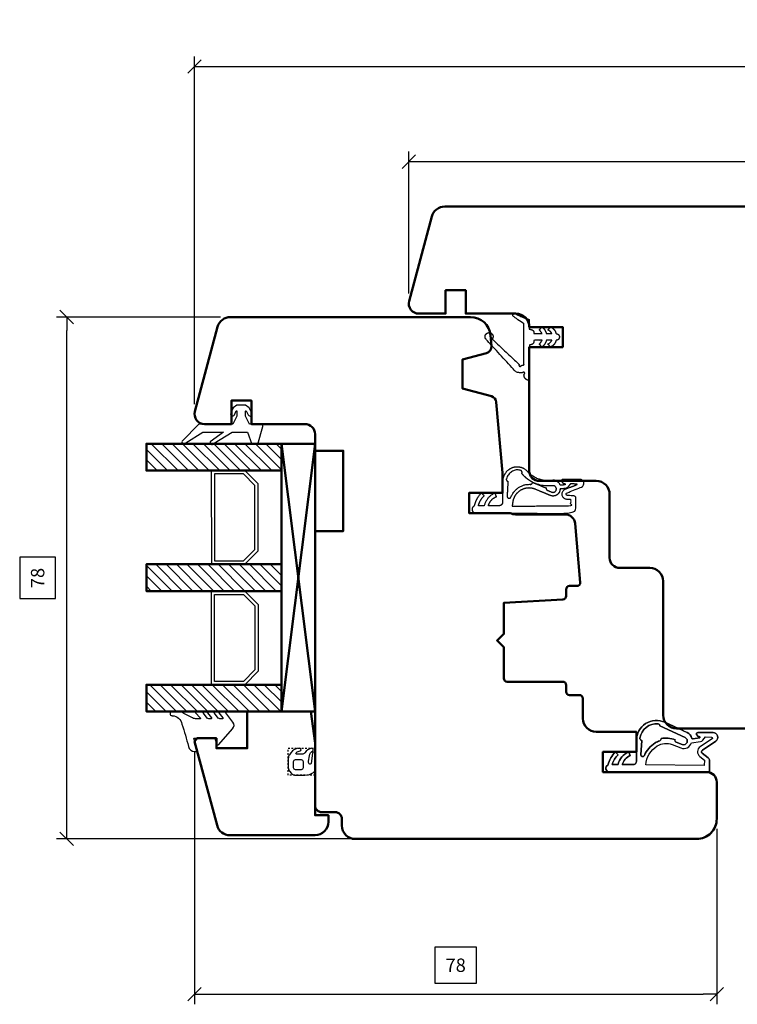
# Model space of a CAD drawing. Units: inches. Extents: x 2518 to 4497, y 211 to 924.
# Drawn here: x 3472 to 3580, y 712 to 860 of the extents above; entities that cross this region are included whole.
import ezdxf

# ---------------------------------------------------------------- set-up
doc = ezdxf.new("R2010")
doc.units = ezdxf.units.IN
doc.header["$MEASUREMENT"] = 0
for name, pattern in [('ACAD_SOLID', [0]), ('LFUN', [0]), ('VERDECKT2', [0.5, 0.25, -0.25])]:
    doc.linetypes.add(name, pattern=pattern)
for name, color, linetype in [('500', 7, 'Continuous'), ('L_VERDECKT_DUENN', 7, 'Continuous'), ('LINIE_DUENN', 7, 'Continuous'), ('LINIE_MEDIUM', 7, 'Continuous'), ('VERMASSUNG', 7, 'Continuous')]:
    doc.layers.add(name, color=color, linetype=linetype)
doc.styles.get("Standard").update_dxf_attribs({"font": 'Arial.ttf'})
doc.dimstyles.new('MEDDIM684', dxfattribs={"dimtxt": 2, "dimasz": 2, "dimexe": 1.5, "dimexo": 1.5, "dimgap": -1.665, "dimtad": 1, "dimdec": 4, "dimrnd": 0.01, "dimzin": 12, "dimdsep": 46, "dimtxsty": 'Standard', "dimblk": 'MEDFUNVDIM_22', "dimcen": 1.5, "dimclrd": 7, "dimclre": 7, "dimclrt": 7, "dimadec": 0, "dimazin": 0, "dimtfac": 0.7, "dimtdec": 4, "dimtmove": 0, "dimatfit": 3, "dimldrblk": 'MEDFUNVDIM_22', "dimfxl": 1, "dimtolj": 1, "dimtzin": 0, "dimarcsym": 0})
doc.dimstyles.new('MEDDIM950', dxfattribs={"dimtxt": 2, "dimasz": 2, "dimexe": 1.5, "dimexo": 1.5, "dimgap": -1.665, "dimtad": 1, "dimdec": 4, "dimrnd": 0.01, "dimzin": 12, "dimdsep": 46, "dimtxsty": 'Standard', "dimblk": 'MEDFUNVDIM_22', "dimcen": 1.5, "dimclrd": 7, "dimclre": 7, "dimclrt": 7, "dimadec": 0, "dimazin": 0, "dimtfac": 0.7, "dimtdec": 4, "dimtmove": 0, "dimatfit": 3, "dimldrblk": 'MEDFUNVDIM_22', "dimfxl": 1, "dimtolj": 1, "dimtzin": 0, "dimarcsym": 0})

# ---------------------------------------------------------------- blocks, each defined once
blk = doc.blocks.new('MEDFUNVDIM_22')
at = {"color": 0, "linetype": 'LFUN', "lineweight": -2}
for points in [[(0, 0), (-1, 0)], [(-0.5, -0.5), (0.5, 0.5)]]:
    blk.add_lwpolyline(points, dxfattribs=at)
blk = doc.blocks.new('*D27')
at = {"layer": 'Defpoints', "color": 0, "linetype": 'Continuous', "transparency": 16777216}
for p in [(3672.53, 852.61), (3498.53, 800.67), (3672.53, 800.63)]:
    blk.add_point(p, dxfattribs=at)
at = {"layer": 'VERMASSUNG', "color": 7, "linetype": 'Continuous', "lineweight": -2, "transparency": 16777216}
for p, q in [((3589.31, 859.6), (3581.75, 859.6)), ((3581.75, 859.6), (3581.75, 854.27)), ((3589.31, 854.27), (3589.31, 859.6)), ((3498.53, 802.17), (3498.53, 854.11)), ((3581.75, 854.27), (3589.31, 854.27)), ((3672.53, 802.13), (3672.53, 854.11)), ((3500.53, 852.61), (3670.53, 852.61))]:
    blk.add_line(p, q, dxfattribs=at)
at = {"layer": 'VERMASSUNG', "color": 7, "linetype": 'Continuous', "lineweight": -2, "transparency": 16777216, "xscale": 2, "yscale": 2, "zscale": 2, "rotation": 180}
blk.add_blockref('MEDFUNVDIM_22', (3498.53, 852.61), dxfattribs=at)
at = {"layer": 'VERMASSUNG', "color": 7, "linetype": 'Continuous', "lineweight": -2, "transparency": 16777216, "xscale": 2, "yscale": 2, "zscale": 2}
blk.add_blockref('MEDFUNVDIM_22', (3672.53, 852.61), dxfattribs=at)
at = {"layer": 'VERMASSUNG', "color": 7, "linetype": 'Continuous', "lineweight": 25, "transparency": 16777216, "insert": (3585.53, 856.94), "char_height": 2, "attachment_point": 5}
blk.add_mtext('\\A1;174', dxfattribs=at)
blk = doc.blocks.new('*D28')
at = {"layer": 'Defpoints', "color": 0, "linetype": 'Continuous', "transparency": 16777216}
for p in [(3479.43, 815.17), (3503.9, 815.17), (3530.03, 737.17)]:
    blk.add_point(p, dxfattribs=at)
at = {"layer": 'VERMASSUNG', "color": 7, "linetype": 'Continuous', "lineweight": -2, "transparency": 16777216}
for p, q in [((3502.4, 815.17), (3477.93, 815.17)), ((3479.43, 739.17), (3479.43, 813.17)), ((3477.77, 779.27), (3472.41, 779.27)), ((3472.41, 779.27), (3472.41, 773.08)), ((3477.77, 773.08), (3477.77, 779.27)), ((3472.41, 773.08), (3477.77, 773.08)), ((3528.53, 737.17), (3477.93, 737.17))]:
    blk.add_line(p, q, dxfattribs=at)
at = {"layer": 'VERMASSUNG', "color": 7, "linetype": 'Continuous', "lineweight": -2, "transparency": 16777216, "xscale": 2, "yscale": 2, "zscale": 2}
for p, rotation in [((3479.43, 815.17), 90), ((3479.43, 737.17), 270)]:
    blk.add_blockref('MEDFUNVDIM_22', p, dxfattribs=dict(at, rotation=rotation))
at = {"layer": 'VERMASSUNG', "color": 7, "linetype": 'Continuous', "lineweight": 25, "transparency": 16777216, "insert": (3475.09, 776.17), "char_height": 2, "attachment_point": 5, "rotation": 90}
blk.add_mtext('\\A1;78', dxfattribs=at)
blk = doc.blocks.new('*D29')
at = {"layer": 'Defpoints', "color": 0, "linetype": 'Continuous', "transparency": 16777216}
for p in [(3640.53, 838.39), (3530.53, 817.2), (3640.53, 817.21)]:
    blk.add_point(p, dxfattribs=at)
at = {"layer": 'VERMASSUNG', "color": 7, "linetype": 'Continuous', "lineweight": -2, "transparency": 16777216}
for p, q in [((3589.2, 845.41), (3581.86, 845.41)), ((3581.86, 845.41), (3581.86, 840.05)), ((3589.2, 840.05), (3589.2, 845.41)), ((3530.53, 818.7), (3530.53, 839.89)), ((3581.86, 840.05), (3589.2, 840.05)), ((3640.53, 818.71), (3640.53, 839.89)), ((3532.53, 838.39), (3638.53, 838.39))]:
    blk.add_line(p, q, dxfattribs=at)
at = {"layer": 'VERMASSUNG', "color": 7, "linetype": 'Continuous', "lineweight": -2, "transparency": 16777216, "xscale": 2, "yscale": 2, "zscale": 2, "rotation": 180}
blk.add_blockref('MEDFUNVDIM_22', (3530.53, 838.39), dxfattribs=at)
at = {"layer": 'VERMASSUNG', "color": 7, "linetype": 'Continuous', "lineweight": -2, "transparency": 16777216, "xscale": 2, "yscale": 2, "zscale": 2}
blk.add_blockref('MEDFUNVDIM_22', (3640.53, 838.39), dxfattribs=at)
at = {"layer": 'VERMASSUNG', "color": 7, "linetype": 'Continuous', "lineweight": 25, "transparency": 16777216, "insert": (3585.53, 842.73), "char_height": 2, "attachment_point": 5}
blk.add_mtext('\\A1;110', dxfattribs=at)
blk = doc.blocks.new('*D31')
at = {"layer": 'Defpoints', "color": 0, "linetype": 'Continuous', "transparency": 16777216}
for p in [(3498.54, 751.67), (3576.53, 740.17), (3576.53, 713.96)]:
    blk.add_point(p, dxfattribs=at)
at = {"layer": 'VERMASSUNG', "color": 7, "linetype": 'Continuous', "lineweight": -2, "transparency": 16777216}
for p, q in [((3498.54, 750.17), (3498.54, 712.46)), ((3576.53, 738.67), (3576.53, 712.46)), ((3540.63, 720.98), (3534.44, 720.98)), ((3534.44, 720.98), (3534.44, 715.62)), ((3540.63, 715.62), (3540.63, 720.98)), ((3534.44, 715.62), (3540.63, 715.62)), ((3500.54, 713.96), (3574.53, 713.96))]:
    blk.add_line(p, q, dxfattribs=at)
at = {"layer": 'VERMASSUNG', "color": 7, "linetype": 'Continuous', "lineweight": -2, "transparency": 16777216, "xscale": 2, "yscale": 2, "zscale": 2, "rotation": 180}
blk.add_blockref('MEDFUNVDIM_22', (3498.54, 713.96), dxfattribs=at)
at = {"layer": 'VERMASSUNG', "color": 7, "linetype": 'Continuous', "lineweight": -2, "transparency": 16777216, "xscale": 2, "yscale": 2, "zscale": 2}
blk.add_blockref('MEDFUNVDIM_22', (3576.53, 713.96), dxfattribs=at)
at = {"layer": 'VERMASSUNG', "color": 7, "linetype": 'Continuous', "lineweight": 25, "transparency": 16777216, "insert": (3537.54, 718.3), "char_height": 2, "attachment_point": 5}
blk.add_mtext('\\A1;78', dxfattribs=at)

msp = doc.modelspace()

# ---------------------------------------------------------------- hatches: boundary and pattern name
at = {"layer": 'LINIE_MEDIUM', "linetype": 'Continuous', "lineweight": 25}
h = msp.add_hatch(dxfattribs=at)
h.set_pattern_fill('_USER', color=142, scale=1.1, angle=-45, style=0, pattern_type=0)
h.set_pattern_definition([(315, (3592.2715, 884.2477), (0.7778175, 0.7778175), [])])
h.paths.add_polyline_path([(3511.533, 792.223), (3511.533, 796.223), (3491.342, 796.223), (3491.342, 792.223)])
h = msp.add_hatch(dxfattribs=at)
h.set_pattern_fill('_USER', color=142, scale=1.1, angle=-45, style=0, pattern_type=0)
h.set_pattern_definition([(315, (3592.2715, 890.2477), (0.7778175, 0.7778175), [])])
edge = h.paths.add_edge_path()
edge.add_line((3511.533, 774.223), (3511.533, 778.223))
edge.add_line((3511.533, 778.223), (3500.302, 778.223))
edge.add_line((3500.302, 778.223), (3500.302, 774.223))
h.paths.add_polyline_path([(3500.302, 778.223), (3491.342, 778.223), (3491.342, 774.223), (3500.302, 774.223)])
edge = h.paths.add_edge_path(flags=17)
edge.add_line((3500.302, 774.223), (3511.533, 774.223))
h = msp.add_hatch(dxfattribs=at)
h.set_pattern_fill('_USER', color=142, scale=1.1, angle=-45, style=0, pattern_type=0)
h.set_pattern_definition([(315, (3592.2715, 896.2477), (0.7778175, 0.7778175), [])])
h.paths.add_polyline_path([(3511.533, 756.223), (3511.533, 760.223), (3491.342, 760.223), (3491.342, 756.223)])

# ---------------------------------------------------------------- linework, layer by layer
at = {"color": 7, "lineweight": 50}
msp.add_line((3548.533, 813.673), (3548.533, 813.673), dxfattribs=at)
msp.add_line((3548.533, 813.673), (3548.533, 813.673), dxfattribs=at)
at = {"lineweight": 50}
msp.add_lwpolyline([(3635.165, 831.673), (3535.901, 831.673, 0.3394543), (3533.969, 830.191), (3530.584, 817.561, 0.4931682), (3532.033, 815.672), (3536.033, 815.673), (3536.033, 819.173), (3539.033, 819.173), (3539.033, 815.673), (3546.533, 815.673, -0.4142402), (3548.533, 813.673), (3553.533, 813.673), (3553.533, 810.673), (3548.533, 810.673), (3548.533, 792.173, 0.4142136), (3550.033, 790.673), (3558.533, 790.673, -0.4142136), (3560.533, 788.673), (3560.533, 779.173, 0.4142136), (3562.033, 777.673), (3566.533, 777.673, -0.4142134), (3568.533, 775.673), (3568.533, 755.673, 0.4142134), (3570.533, 753.673), (3600.533, 753.673, 0.4142134)], format="xyb", dxfattribs=at)
for points in [[(3504.033, 799.173), (3500.033, 799.173, -0.4931692), (3498.584, 801.062), (3501.969, 813.691, -0.3394329), (3503.901, 815.173), (3539.746, 815.173, -0.3888787), (3542.734, 812.435), (3542.874, 810.835, -0.3639702), (3542.137, 809.782), (3538.55, 808.821), (3538.55, 804.498), (3542.869, 803.341, -0.3169229), (3543.607, 802.456), (3544.533, 791.873), (3544.533, 788.873), (3539.533, 788.873), (3539.533, 785.873), (3545.666, 785.873, 0.1132282), (3546.538, 785.673), (3553.89, 785.673, -0.3888787), (3555.384, 784.304), (3556.153, 775.517, -0.4400105), (3555.655, 774.973), (3554.533, 774.973, 0.4142136), (3554.033, 774.473), (3554.033, 773.473, -0.414214), (3553.533, 772.973), (3544.733, 772.473), (3544.733, 767.823), (3543.733, 766.823), (3544.733, 765.823), (3544.733, 761.173, 0.4142136), (3545.233, 760.673), (3553.533, 760.673, -0.414214), (3554.033, 760.173), (3554.033, 759.173, 0.4142136), (3554.533, 758.673), (3556.033, 758.673, -0.4142136), (3556.533, 758.173), (3556.533, 758.173), (3556.533, 755.173, 0.4142144), (3558.533, 753.173), (3564.533, 753.173), (3564.533, 750.173), (3559.533, 750.173), (3559.533, 747.173), (3575.033, 747.173, -0.4142136), (3576.533, 745.673), (3576.533, 740.173, -0.4142136), (3573.533, 737.173), (3522.533, 737.173, -0.414214), (3520.533, 739.173), (3520.533, 740.173, 0.414214), (3519.533, 741.173), (3517.533, 741.173, -0.414216), (3516.533, 742.173), (3516.533, 783.173), (3520.733, 783.173), (3520.733, 795.173), (3516.533, 795.173), (3516.533, 797.673, 0.4142136), (3515.033, 799.173), (3507.033, 799.173), (3507.033, 802.673), (3504.033, 802.673)], [(3503.824, 737.724, -0.3394543), (3501.892, 739.206), (3498.533, 751.741), (3498.904, 752.224), (3501.804, 752.224), (3501.804, 750.724), (3506.404, 750.724), (3506.404, 756.224), (3515.899, 756.224), (3516.533, 751.492), (3516.533, 740.724), (3518.533, 740.724), (3518.533, 739.724, -0.4142136), (3516.533, 737.724)]]:
    msp.add_lwpolyline(points, format="xyb", close=True, dxfattribs=at)
at = {"color": 114}
for points in [[(3504.863, 801.973), (3504.323, 801.589), (3503.943, 800.804, 1), (3504.483, 800.543), (3504.768, 801.131, -0.7966591), (3504.863, 801.11), (3504.863, 800.373), (3504.263, 799.173), (3499.163, 799.173), (3496.661, 796.611, 0.9561115), (3497.212, 796.375), (3499.779, 797.973), (3502.86, 797.973), (3500.874, 796.497, 0.9251792), (3501.445, 796.317), (3504.16, 797.973), (3506.463, 797.973), (3507.063, 796.173), (3507.963, 796.173), (3508.747, 798.787, 0.5023969), (3508.46, 799.173), (3506.763, 799.173), (3506.163, 800.373), (3506.163, 801.11, -0.7966591), (3506.258, 801.131), (3506.543, 800.543, 1), (3507.083, 800.804), (3506.703, 801.589), (3506.163, 801.973)], [(3498.94, 750.223), (3498.404, 752.223), (3501.566, 752.223), (3501.799, 751.371, 0.5990739), (3502.143, 751.291), (3504.221, 753.617, 0.3613924), (3504.258, 754.639), (3503.184, 756.029, 0.2401412), (3502.788, 756.188), (3502.237, 756.188, 0.6230158), (3502.158, 756.027), (3502.758, 755.286, -0.6309235), (3502.68, 755.123), (3502.319, 755.123, -0.2322739), (3502.081, 755.24), (3501.501, 755.955, 0.2322739), (3501.027, 756.188), (3500.525, 756.188, 0.6230158), (3500.446, 756.027), (3501.045, 755.286, -0.6309235), (3500.968, 755.123), (3500.669, 755.123, -0.2322739), (3500.431, 755.24), (3499.851, 755.955, 0.2322739), (3499.377, 756.188), (3498.775, 756.188, 0.6230158), (3498.696, 756.027), (3499.39, 755.292, -0.6578843), (3499.317, 755.123), (3498.828, 755.123, -0.1056925), (3498.246, 755.247), (3496.921, 755.94, 0.1566227), (3496.158, 756.188), (3495.071, 756.188, 0.4142136), (3494.871, 755.988), (3494.871, 755.895, 0.4085717), (3495.165, 755.595, -0.0042395), (3495.221, 755.594, -0.3591102), (3496.629, 754.313, -0.0306486), (3497.606, 751, 0.349616), (3498.58, 750.223)]]:
    msp.add_lwpolyline(points, format="xyb", close=True, dxfattribs=at)
at = {"color": 7, "lineweight": 50}
msp.add_arc((3546.533, 813.673), 2, 0, 90.0052, dxfattribs=at)
at = {"layer": '500', "color": 114, "linetype": 'ACAD_SOLID', "lineweight": 25}
msp.add_rational_spline([(3547.297, 807.867), (3547.267, 807.803), (3547.174, 807.779), (3547.074, 807.81), (3547.004, 807.862), (3546.976, 807.944), (3546.997, 808.028), (3547.008, 808.071), (3547, 808.115), (3546.974, 808.151), (3545.648, 809.389), (3544.322, 810.627), (3542.996, 811.865), (3543.195, 812.116), (3543.177, 812.436), (3542.95, 812.662), (3542.723, 812.889), (3542.403, 812.907), (3542.152, 812.707), (3541.901, 812.507), (3541.847, 812.191), (3542.017, 811.919), (3543.423, 810.377), (3544.83, 808.834), (3546.236, 807.292), (3546.426, 807.011), (3546.725, 806.853), (3547.064, 806.853), (3547.213, 806.853), (3547.363, 806.853), (3547.513, 806.853), (3547.548, 806.853), (3547.581, 806.865), (3547.608, 806.887), (3547.651, 806.922), (3547.705, 806.932), (3547.756, 806.913), (3547.808, 806.893), (3547.843, 806.851), (3547.852, 806.797), (3547.861, 806.743), (3547.842, 806.691), (3547.8, 806.656), (3547.768, 806.63), (3547.749, 806.594), (3547.746, 806.552), (3547.728, 806.329), (3547.801, 806.116), (3547.952, 805.95), (3548.104, 805.784), (3548.309, 805.692), (3548.533, 805.689), (3548.533, 807.451), (3548.533, 809.212), (3548.533, 810.973), (3548.643, 811.003), (3548.753, 811.032), (3548.863, 811.062), (3549.09, 811.122), (3549.233, 811.309), (3549.233, 811.545), (3549.233, 811.593), (3549.233, 811.641), (3549.233, 811.689), (3549.641, 811.689), (3550.048, 811.689), (3550.455, 811.689), (3550.336, 811.485), (3550.192, 811.298), (3550.025, 811.13), (3550.16, 810.983), (3550.296, 810.836), (3550.432, 810.689), (3550.763, 810.937), (3550.987, 811.285), (3551.076, 811.689), (3551.355, 811.689), (3551.633, 811.689), (3551.912, 811.689), (3551.778, 811.444), (3551.573, 811.255), (3551.318, 811.141), (3551.449, 810.991), (3551.58, 810.84), (3551.712, 810.689), (3552.14, 810.873), (3552.436, 811.233), (3552.533, 811.689), (3552.826, 811.689), (3553.033, 811.896), (3553.033, 812.189), (3553.033, 812.482), (3552.826, 812.689), (3552.533, 812.689), (3552.436, 813.145), (3552.14, 813.505), (3551.712, 813.689), (3551.58, 813.539), (3551.449, 813.388), (3551.318, 813.237), (3551.573, 813.124), (3551.778, 812.934), (3551.912, 812.689), (3551.633, 812.689), (3551.355, 812.689), (3551.076, 812.689), (3550.987, 813.093), (3550.763, 813.441), (3550.432, 813.689), (3550.296, 813.542), (3550.16, 813.395), (3550.025, 813.248), (3550.192, 813.081), (3550.336, 812.893), (3550.455, 812.689), (3550.048, 812.689), (3549.641, 812.689), (3549.233, 812.689), (3549.233, 812.727), (3549.233, 812.764), (3549.233, 812.802), (3549.233, 813.037), (3549.09, 813.224), (3548.863, 813.285), (3548.753, 813.314), (3548.643, 813.344), (3548.533, 813.373), (3548.533, 813.801), (3548.533, 814.23), (3548.533, 814.658), (3548.533, 814.751), (3548.477, 814.826), (3548.386, 814.851), (3547.709, 815.038), (3547.06, 815.31), (3546.452, 815.662), (3546.329, 815.724), (3546.197, 815.686), (3546.126, 815.568), (3546.054, 815.451), (3546.081, 815.316), (3546.193, 815.236), (3546.673, 814.879), (3547.164, 814.537), (3547.665, 814.211), (3547.709, 814.182), (3547.733, 814.137), (3547.733, 814.085), (3547.733, 812.091), (3547.733, 810.097), (3547.733, 808.103), (3547.733, 808.015), (3547.671, 807.953), (3547.583, 807.953), (3547.533, 807.953), (3547.483, 807.953), (3547.433, 807.953), (3547.373, 807.953), (3547.323, 807.921), (3547.297, 807.867)], [1, 1, 1, 1, 0.888889891422, 0.888889891422, 1, 0.939433115204, 0.939433115204, 1, 1, 1, 1, 0.830667750904, 0.830667750904, 1, 0.830667750904, 0.830667750904, 1, 0.830667750904, 0.830667750904, 1, 1, 1, 1, 0.922289313932, 0.922289313932, 1, 1, 1, 1, 0.960347821107, 0.960347821107, 1, 0.910517187557, 0.910517187557, 1, 0.910517187557, 0.910517187557, 1, 0.910517187557, 0.910517187557, 1, 0.947203166212, 0.947203166212, 1, 0.94492118642, 0.94492118642, 1, 0.94492118642, 0.94492118642, 1, 1, 1, 1, 1, 1, 1, 0.862235560195, 0.862235560195, 1, 1, 1, 1, 1, 1, 1, 0.994564160999, 0.994564160999, 1, 1, 1, 1, 0.958349861276, 0.958349861276, 1, 1, 1, 1, 0.964882109051, 0.964882109051, 1, 1, 1, 1, 0.925538735599, 0.925538735599, 1, 0.804737854125, 0.804737854125, 1, 0.804737854125, 0.804737854125, 1, 0.925538735599, 0.925538735599, 1, 1, 1, 1, 0.964882109051, 0.964882109051, 1, 1, 1, 1, 0.958349862134, 0.958349862134, 1, 1, 1, 1, 0.994564160999, 0.994564160999, 1, 1, 1, 1, 1, 1, 1, 0.862235560195, 0.862235560195, 1, 1, 1, 1, 1, 1, 1, 0.863830088671, 0.863830088671, 1, 0.994606005, 0.994606005, 1, 0.822971028013, 0.822971028013, 1, 0.822971028013, 0.822971028013, 1, 0.999687902154, 0.999687902154, 1, 0.919588506856, 0.919588506856, 1, 1, 1, 1, 0.804737877382, 0.804737877382, 1, 1, 1, 1, 0.896769503118, 0.896769503118, 1], degree=3, knots=[0, 0, 0, 0, 1, 1, 1, 2.1713656, 2.1713656, 2.1713656, 3.0304828, 3.0304828, 3.0304828, 4.0304828, 4.0304828, 4.0304828, 5.4880002, 5.4880002, 5.4880002, 6.9455175, 6.9455175, 6.9455175, 8.4030349, 8.4030349, 8.4030349, 9.4030349, 9.4030349, 9.4030349, 10.3783452, 10.3783452, 10.3783452, 11.3783452, 11.3783452, 11.3783452, 12.0716124, 12.0716124, 12.0716124, 13.119808, 13.119808, 13.119808, 14.1680036, 14.1680036, 14.1680036, 15.2161992, 15.2161992, 15.2161992, 16.0175142, 16.0175142, 16.0175142, 16.8362039, 16.8362039, 16.8362039, 17.6548936, 17.6548936, 17.6548936, 18.6548936, 18.6548936, 18.6548936, 19.6548936, 19.6548936, 19.6548936, 20.9638905, 20.9638905, 20.9638905, 21.9638905, 21.9638905, 21.9638905, 22.9638905, 22.9638905, 22.9638905, 23.2194661, 23.2194661, 23.2194661, 24.2194661, 24.2194661, 24.2194661, 24.930166, 24.930166, 24.930166, 25.930166, 25.930166, 25.930166, 26.5822146, 26.5822146, 26.5822146, 27.5822146, 27.5822146, 27.5822146, 28.5365115, 28.5365115, 28.5365115, 30.1073078, 30.1073078, 30.1073078, 31.6781042, 31.6781042, 31.6781042, 32.6324011, 32.6324011, 32.6324011, 33.6324011, 33.6324011, 33.6324011, 34.2844496, 34.2844496, 34.2844496, 35.2844496, 35.2844496, 35.2844496, 35.9951495, 35.9951495, 35.9951495, 36.9951495, 36.9951495, 36.9951495, 37.2507252, 37.2507252, 37.2507252, 38.2507252, 38.2507252, 38.2507252, 39.2507252, 39.2507252, 39.2507252, 40.5597221, 40.5597221, 40.5597221, 41.5597221, 41.5597221, 41.5597221, 42.5597221, 42.5597221, 42.5597221, 43.8608409, 43.8608409, 43.8608409, 44.1154296, 44.1154296, 44.1154296, 45.6072912, 45.6072912, 45.6072912, 47.0991527, 47.0991527, 47.0991527, 47.160353, 47.160353, 47.160353, 48.1528171, 48.1528171, 48.1528171, 49.1528171, 49.1528171, 49.1528171, 50.7236134, 50.7236134, 50.7236134, 51.7236134, 51.7236134, 51.7236134, 52.8514987, 52.8514987, 52.8514987, 52.8514987], dxfattribs=at)
at = {"layer": 'L_VERDECKT_DUENN', "color": 7, "linetype": 'VERDECKT2', "lineweight": 25, "flags": 128}
msp.add_lwpolyline([(3516.533, 746.723), (3512.533, 746.723), (3512.533, 750.723), (3516.533, 750.723)], dxfattribs=at)
at = {"layer": 'LINIE_DUENN', "color": 114, "linetype": 'Continuous', "lineweight": 25}
for p, q in [((3554.25, 785.893), (3554.25, 785.895)), ((3574.231, 747.072), (3574.231, 747.073))]:
    msp.add_line(p, q, dxfattribs=at)
for points in [[(3501.033, 792.223), (3501.073, 778.223), (3511.573, 778.223), (3511.533, 792.223)], [(3501.033, 774.223), (3501.033, 760.223), (3511.533, 760.223), (3511.533, 774.223)]]:
    msp.add_lwpolyline(points, close=True, dxfattribs=at)
for points in [[(3508.033, 790.223), (3506.033, 792.223), (3501.033, 792.223)], [(3507.533, 790.016), (3505.826, 791.723), (3501.533, 791.723), (3501.533, 778.723), (3505.826, 778.723), (3507.533, 780.43), (3507.533, 790.016)], [(3501.033, 778.223), (3506.033, 778.223), (3508.033, 780.223), (3508.033, 790.223)], [(3501.033, 774.223), (3506.033, 774.223), (3508.033, 772.223), (3508.033, 762.223)], [(3507.533, 762.43), (3505.826, 760.723), (3501.533, 760.723), (3501.533, 773.723), (3505.826, 773.723), (3507.533, 772.016), (3507.533, 762.43)], [(3508.033, 762.223), (3506.033, 760.223), (3501.033, 760.223)]]:
    msp.add_lwpolyline(points, dxfattribs=at)
for points in [[(3573.934, 752.457), (3573.756, 752.465), (3573.522, 752.762, -0.5869307), (3573.692, 753.067), (3575.999, 753.067, -0.7430076), (3576.385, 751.784), (3574.387, 750.458, 0.5144644), (3574.37, 749.97), (3575.255, 749.29, -0.2354071), (3575.45, 748.889), (3575.433, 747.073), (3564.829, 747.173), (3560.527, 747.173, -0.7996083), (3560.291, 748.22, -0.1352681), (3561.368, 750.172), (3561.797, 749.753, 0.1436406), (3560.926, 748.273), (3561.795, 748.273, -0.2528338), (3563.398, 750.172), (3563.618, 749.613, 0.2526819), (3562.416, 748.273), (3564.033, 748.273, 0.4142136), (3564.533, 748.773, -0.4142136), (3564.033, 748.273), (3562.416, 748.273, -0.2526819), (3563.618, 749.613), (3563.398, 750.172, 0.2528338), (3561.795, 748.273), (3560.926, 748.273, -0.1436406), (3561.797, 749.753), (3561.368, 750.172, 0.1352681), (3560.291, 748.22, 0.7996083), (3560.527, 747.173), (3565.097, 747.173), (3565.108, 747.171), (3575.433, 747.073), (3575.45, 748.889, 0.2354071), (3575.255, 749.29), (3574.37, 749.97, -0.5144644), (3574.387, 750.458), (3576.385, 751.784, 0.7430076), (3575.999, 753.067), (3573.692, 753.067, 0.5869307), (3573.522, 752.762), (3573.756, 752.465), (3573.934, 752.457, -0.914612), (3573.943, 752.258), (3572.99, 752.131, -0.2422628), (3572.818, 752.193, 0.2355559), (3572.127, 753.058), (3571.83, 753.195, -0.0373017), (3571.56, 753.32), (3568.794, 754.601, 0.5477646), (3564.533, 751.879), (3564.533, 748.773), (3564.533, 751.879, -0.5477646), (3568.794, 754.601), (3572.127, 753.058, -0.2355559), (3572.818, 752.193, 0.2422628), (3572.99, 752.131), (3573.943, 752.258, 0.914612), (3573.934, 752.457)], [(3571.818, 752.319), (3568.053, 754.062, 0.3902912), (3567.783, 754.366, 0.4012486), (3565.059, 752.239, 0.4340084), (3565.333, 751.897), (3565.216, 749.755, 0.8377956), (3565.724, 749.636, -0.8377956), (3565.216, 749.755), (3565.333, 751.897, -0.4340084), (3565.059, 752.239, -0.4012486), (3567.783, 754.366, -0.3902912), (3568.053, 754.062), (3571.818, 752.319, -0.964853), (3571.387, 751.294), (3570.46, 751.645, -0.4073825), (3570.313, 751.962, 0.1639079), (3568.221, 752.165, -0.3534275), (3568.017, 751.848, 0.0619861), (3567.337, 751.527, 0.1508891), (3565.724, 749.636, -0.1508891), (3567.337, 751.527, -0.0619861), (3568.017, 751.848, 0.3534275), (3568.221, 752.165, -0.1639079), (3570.313, 751.962, 0.4073825), (3570.46, 751.645), (3571.387, 751.294, 0.964853), (3571.818, 752.319)], [(3515.659, 748.399, -0.1980786), (3515.56, 748.819), (3515.687, 749.601, -0.2166542), (3516.188, 750.353, 0.8304429), (3516.045, 750.72, 0.1968628), (3514.998, 750.04, -0.2469006), (3514.586, 749.823), (3513.829, 749.823, -0.7597442), (3513.752, 750.102, -0.0710336), (3514.29, 750.33, 0.8781713), (3514.239, 750.723, 0.2446984), (3512.895, 750.024), (3512.714, 749.765, 0.1539147), (3512.533, 749.192), (3512.533, 747.814, 0.176327), (3512.72, 747.3), (3513.025, 746.938, 0.2216947), (3513.484, 746.723), (3515.019, 746.723, 0.1422992), (3516.287, 747.091, 0.2567792), (3516.533, 747.54), (3516.533, 749.958, 0.9348672), (3516.135, 749.985), (3515.929, 748.466, -0.6788365), (3515.659, 748.399)], [(3514.753, 748.723), (3514.753, 747.823, -0.4142136), (3514.453, 747.523), (3513.633, 747.523, -0.4142136), (3513.333, 747.823), (3513.333, 748.723, -0.4142136), (3513.633, 749.023), (3514.453, 749.023, -0.4142136), (3514.753, 748.723)]]:
    msp.add_lwpolyline(points, format="xyb", dxfattribs=at)
msp.add_lwpolyline([(3571.153, 750.777, 0.4316608), (3572.785, 751.549), (3574.128, 751.727, 0.1921847), (3574.451, 751.909), (3574.859, 752.414), (3575.736, 752.373, -0.3590236), (3575.914, 752.191), (3574.055, 750.958, 0.5144644), (3574.004, 749.495), (3574.716, 748.947), (3574.68, 748.148), (3565.94, 748.231, -0.2379181), (3567.632, 751.063, -0.2389756), (3569.874, 751.278), (3571.153, 750.777, 0.4316608), (3572.785, 751.549), (3574.128, 751.727, 0.1921847), (3574.451, 751.909), (3574.859, 752.414), (3575.736, 752.373, -0.3590236), (3575.914, 752.191), (3574.055, 750.958, 0.5144644), (3574.004, 749.495), (3574.716, 748.947), (3574.68, 748.148), (3565.94, 748.231, -0.2379181), (3567.632, 751.063, -0.2389756), (3569.874, 751.278)], format="xyb", close=True, dxfattribs=at)
for points, weights, knots in [([(3543.405, 788.873), (3542.596, 788.511), (3542.024, 787.833), (3541.804, 786.973), (3541.514, 786.973), (3541.225, 786.973), (3540.935, 786.973), (3541.074, 787.542), (3541.37, 788.048), (3541.798, 788.449), (3541.656, 788.59), (3541.515, 788.732), (3541.374, 788.873), (3540.833, 788.334), (3540.466, 787.665), (3540.299, 786.92), (3540.057, 786.805), (3539.94, 786.564), (3539.999, 786.302), (3540.058, 786.041), (3540.267, 785.873), (3540.535, 785.873), (3545.506, 785.873), (3550.476, 785.873), (3555.447, 785.873), (3555.469, 786.595), (3555.49, 787.317), (3555.512, 788.039), (3555.519, 788.268), (3555.365, 788.437), (3555.136, 788.45), (3554.832, 788.469), (3554.527, 788.488), (3554.222, 788.506), (3554.125, 788.512), (3554.052, 788.578), (3554.037, 788.674), (3554.022, 788.771), (3554.07, 788.856), (3554.161, 788.892), (3554.876, 789.173), (3555.591, 789.455), (3556.307, 789.737), (3556.587, 789.847), (3556.732, 790.111), (3556.676, 790.407), (3556.62, 790.703), (3556.388, 790.895), (3556.087, 790.895), (3555.24, 790.895), (3554.394, 790.895), (3553.547, 790.895), (3553.473, 790.895), (3553.409, 790.857), (3553.373, 790.793), (3553.337, 790.728), (3553.338, 790.653), (3553.377, 790.59), (3553.455, 790.491), (3553.533, 790.392), (3553.611, 790.293), (3553.674, 790.29), (3553.737, 790.287), (3553.8, 790.284), (3553.856, 790.282), (3553.894, 790.242), (3553.896, 790.187), (3553.897, 790.131), (3553.861, 790.09), (3553.805, 790.085), (3553.624, 790.067), (3553.443, 790.05), (3553.261, 790.032), (3553.196, 790.041), (3553.142, 790.08), (3553.112, 790.138), (3552.949, 790.452), (3552.673, 790.673), (3552.331, 790.764), (3552.266, 790.781), (3552.198, 790.785), (3552.131, 790.775), (3550.568, 790.529), (3549.036, 791.081), (3548.105, 792.225), (3547.801, 792.499), (3547.029, 792.859), (3545.759, 792.663), (3544.785, 791.793), (3544.542, 790.951), (3544.542, 790.532), (3544.542, 789.513), (3544.542, 788.493), (3544.542, 787.473), (3544.542, 787.18), (3544.335, 786.973), (3544.042, 786.973), (3543.503, 786.973), (3542.964, 786.973), (3542.425, 786.973), (3542.587, 787.61), (3543.027, 788.098), (3543.643, 788.326), (3543.561, 788.509), (3543.478, 788.691), (3543.396, 788.873)], [1, 0.93378244656, 0.93378244656, 1, 1, 1, 1, 0.972359607346, 0.972359607346, 1, 1, 1, 1, 0.973400373168, 0.973400373168, 1, 0.854012006222, 0.854012006222, 1, 0.854012006222, 0.854012006222, 1, 1, 1, 1, 1, 1, 1, 0.811935146667, 0.811935146667, 1, 1, 1, 1, 0.853219836783, 0.853219836783, 1, 0.853219836783, 0.853219836783, 1, 1, 1, 1, 0.84681179909, 0.84681179909, 1, 0.84681179909, 0.84681179909, 1, 1, 1, 1, 0.908283664063, 0.908283664063, 1, 0.908283664063, 0.908283664063, 1, 1, 1, 1, 1, 1, 1, 0.821204126372, 0.821204126372, 1, 0.821204126372, 0.821204126372, 1, 1, 1, 1, 0.926083248095, 0.926083248095, 1, 0.94334762633, 0.94334762633, 1, 0.986453906589, 0.986453906589, 1, 1, 1, 1, 1, 1, 1, 1, 1, 1, 1, 1, 1, 0.804737854124, 0.804737854124, 1, 1, 1, 1, 0.923648294471, 0.923648294471, 1, 1, 1, 1], [0, 0, 0, 0, 0.8989577, 0.8989577, 0.8989577, 1.8989577, 1.8989577, 1.8989577, 2.476887, 2.476887, 2.476887, 3.476887, 3.476887, 3.476887, 4.0437565, 4.0437565, 4.0437565, 5.3927607, 5.3927607, 5.3927607, 6.7417648, 6.7417648, 6.7417648, 7.7417648, 7.7417648, 7.7417648, 8.7417648, 8.7417648, 8.7417648, 10.2817877, 10.2817877, 10.2817877, 11.2817877, 11.2817877, 11.2817877, 12.6345927, 12.6345927, 12.6345927, 13.9873977, 13.9873977, 13.9873977, 14.9873977, 14.9873977, 14.9873977, 16.3706255, 16.3706255, 16.3706255, 17.7538534, 17.7538534, 17.7538534, 18.7538534, 18.7538534, 18.7538534, 19.815362, 19.815362, 19.815362, 20.8768706, 20.8768706, 20.8768706, 21.8768706, 21.8768706, 21.8768706, 22.8768706, 22.8768706, 22.8768706, 24.3765263, 24.3765263, 24.3765263, 25.8761821, 25.8761821, 25.8761821, 26.8761821, 26.8761821, 26.8761821, 27.8269158, 27.8269158, 27.8269158, 28.6573864, 28.6573864, 28.6573864, 29.061251, 29.061251, 29.061251, 30.061251, 30.061251, 30.061251, 31.061251, 32.061251, 33.061251, 34.061251, 34.061251, 34.061251, 35.061251, 35.061251, 35.061251, 36.6320473, 36.6320473, 36.6320473, 37.6320473, 37.6320473, 37.6320473, 38.5986205, 38.5986205, 38.5986205, 39.5986205, 39.5986205, 39.5986205, 39.5986205]), ([(3545.112, 790.992), (3545.431, 792.014), (3546.438, 792.585), (3547.292, 792.227), (3547.368, 792.189), (3547.422, 792.123), (3547.445, 792.041), (3547.468, 791.959), (3547.456, 791.875), (3547.411, 791.802), (3548.463, 790.451), (3550.212, 789.753), (3552.033, 789.957), (3552.246, 789.979), (3552.433, 789.876), (3552.528, 789.685), (3552.624, 789.493), (3552.593, 789.281), (3552.447, 789.125), (3552.301, 788.968), (3552.092, 788.923), (3551.894, 789.005), (3551.671, 789.097), (3551.448, 789.189), (3551.226, 789.282), (3551.09, 789.338), (3551.034, 789.473), (3551.09, 789.608), (3550.398, 789.895), (3549.706, 790.181), (3549.014, 790.468), (3549.015, 790.383), (3548.981, 790.304), (3548.919, 790.246), (3548.857, 790.187), (3548.777, 790.159), (3548.692, 790.165), (3547.464, 790.256), (3546.293, 789.481), (3545.786, 788.244), (3545.717, 788.115), (3545.582, 788.057), (3545.441, 788.096), (3545.299, 788.136), (3545.214, 788.255), (3545.222, 788.402), (3545.262, 789.137), (3545.302, 789.872), (3545.342, 790.608), (3545.257, 790.624), (3545.186, 790.673), (3545.141, 790.748), (3545.096, 790.822), (3545.086, 790.909), (3545.112, 790.992)], [1, 1, 1, 1, 0.94388414114, 0.94388414114, 1, 0.94388414114, 0.94388414114, 1, 1, 1, 1, 0.881193663597, 0.881193663597, 1, 0.881193663597, 0.881193663597, 1, 0.881193663597, 0.881193663597, 1, 1, 1, 1, 0.804737854708, 0.804737854708, 1, 1, 1, 1, 0.943692949114, 0.943692949114, 1, 0.943692949114, 0.943692949114, 1, 1, 1, 1, 0.852983781061, 0.852983781061, 1, 0.852983781061, 0.852983781061, 1, 1, 1, 1, 0.941695610161, 0.941695610161, 1, 0.941695610161, 0.941695610161, 1], [0, 0, 0, 0, 1, 1, 1, 1.8264716, 1.8264716, 1.8264716, 2.6529431, 2.6529431, 2.6529431, 3.6529431, 3.6529431, 3.6529431, 4.8654431, 4.8654431, 4.8654431, 6.0779432, 6.0779432, 6.0779432, 7.2904432, 7.2904432, 7.2904432, 8.2904432, 8.2904432, 8.2904432, 9.8612395, 9.8612395, 9.8612395, 10.8612395, 10.8612395, 10.8612395, 11.6891382, 11.6891382, 11.6891382, 12.517037, 12.517037, 12.517037, 13.517037, 13.517037, 13.517037, 14.8709729, 14.8709729, 14.8709729, 16.2249088, 16.2249088, 16.2249088, 17.2249088, 17.2249088, 17.2249088, 18.0675805, 18.0675805, 18.0675805, 18.9102522, 18.9102522, 18.9102522, 18.9102522]), ([(3545.97, 786.905), (3545.994, 787.056), (3546.017, 787.208), (3546.041, 787.36), (3546.075, 787.744), (3546.325, 788.497), (3547.164, 789.336), (3548.288, 789.703), (3549.064, 789.581), (3549.417, 789.435), (3550.173, 789.122), (3550.928, 788.809), (3551.684, 788.497), (3552.014, 788.36), (3552.37, 788.395), (3552.667, 788.594), (3552.964, 788.794), (3553.132, 789.109), (3553.13, 789.467), (3553.4, 789.493), (3553.669, 789.519), (3553.939, 789.545), (3554.076, 789.558), (3554.197, 789.624), (3554.283, 789.732), (3554.418, 789.902), (3554.553, 790.073), (3554.688, 790.243), (3554.989, 790.229), (3555.29, 790.215), (3555.592, 790.201), (3555.636, 790.196), (3555.677, 790.177), (3555.709, 790.146), (3555.12, 789.914), (3554.53, 789.682), (3553.941, 789.45), (3553.577, 789.307), (3553.383, 788.967), (3553.444, 788.581), (3553.505, 788.194), (3553.795, 787.931), (3554.186, 787.907), (3554.382, 787.895), (3554.579, 787.883), (3554.776, 787.871), (3554.756, 787.569), (3554.737, 787.266), (3554.717, 786.963), (3551.801, 786.944), (3548.886, 786.924), (3545.97, 786.905)], [1, 1, 1, 1, 1, 1, 1, 1, 1, 1, 1, 1, 1, 0.92102752681, 0.92102752681, 1, 0.92102752681, 0.92102752681, 1, 1, 1, 1, 0.946800474401, 0.946800474401, 1, 1, 1, 1, 1, 1, 1, 0.964171564096, 0.964171564096, 1, 1, 1, 1, 0.853219836781, 0.853219836781, 1, 0.853219836781, 0.853219836781, 1, 1, 1, 1, 1, 1, 1, 1, 1, 1], [0, 0, 0, 0, 1, 1, 1, 2, 3, 4, 5, 5, 5, 6, 6, 6, 6.9833586, 6.9833586, 6.9833586, 7.9667172, 7.9667172, 7.9667172, 8.9667172, 8.9667172, 8.9667172, 9.771124, 9.771124, 9.771124, 10.771124, 10.771124, 10.771124, 11.771124, 11.771124, 11.771124, 12.4297957, 12.4297957, 12.4297957, 13.4297957, 13.4297957, 13.4297957, 14.7826008, 14.7826008, 14.7826008, 16.1354058, 16.1354058, 16.1354058, 17.1354058, 17.1354058, 17.1354058, 18.1354058, 18.1354058, 18.1354058, 19.1354058, 19.1354058, 19.1354058, 19.1354058])]:
    msp.add_rational_spline(points, weights, degree=3, knots=knots, dxfattribs=at)
at = {"layer": 'LINIE_MEDIUM', "color": 142, "linetype": 'Continuous', "lineweight": 50}
for p, q in [((3516.533, 796.223), (3511.533, 756.223)), ((3511.533, 756.223), (3511.533, 796.223)), ((3511.533, 796.223), (3516.533, 756.223)), ((3516.533, 796.223), (3511.533, 796.223)), ((3516.533, 756.223), (3516.533, 796.223)), ((3516.533, 756.223), (3511.533, 756.223))]:
    msp.add_line(p, q, dxfattribs=at)
for points in [[(3511.533, 796.223), (3491.342, 796.223), (3491.342, 792.223), (3511.533, 792.223)], [(3511.533, 760.223), (3491.342, 760.223), (3491.342, 756.223), (3511.533, 756.223)]]:
    msp.add_lwpolyline(points, close=True, dxfattribs=at)
for points in [[(3500.302, 778.223), (3491.342, 778.223), (3491.342, 774.223), (3500.302, 774.223)], [(3500.302, 774.223), (3511.533, 774.223), (3511.533, 778.223), (3500.302, 778.223)]]:
    msp.add_lwpolyline(points, dxfattribs=at)

# ---------------------------------------------------------------- dimensions: what is measured, and where the dimension line sits
at = {"layer": 'VERMASSUNG', "color": 7, "linetype": 'Continuous', "lineweight": 25}
for base, p1, p2, picture, middle in [((3672.532, 852.61), (3498.533, 800.673), (3672.532, 800.633), '*D27', (3585.533, 856.94)), ((3640.532, 838.388), (3530.534, 817.201), (3640.532, 817.21), '*D29', (3585.533, 842.732))]:
    dim = msp.add_linear_dim(base=base, p1=p1, p2=p2, dimstyle='MEDDIM684', override={"dimdec": 2, "dimclrd": 7, "dimclre": 7, "dimclrt": 7, "dimtzin": 8}, dxfattribs=at)
    dim.commit()
    dim.dimension.update_dxf_attribs({"geometry": picture, "text_midpoint": middle})
for base, p1, p2, angle, dimstyle, picture, middle in [((3479.434, 815.173), (3530.033, 737.173), (3503.901, 815.173), 90, 'MEDDIM950', '*D28', (3475.09, 776.173)), ((3576.5332, 713.9587), (3498.5375, 751.6742), (3576.5332, 740.1734), 0, 'MEDDIM684', '*D31', (3537.5353, 718.3024))]:
    dim = msp.add_linear_dim(base=base, p1=p1, p2=p2, angle=angle, dimstyle=dimstyle, override={"dimdec": 2, "dimclrd": 7, "dimclre": 7, "dimclrt": 7, "dimtzin": 8}, dxfattribs=at)
    dim.commit()
    dim.dimension.update_dxf_attribs({"geometry": picture, "text_midpoint": middle})

doc.saveas('drawing.dxf')
